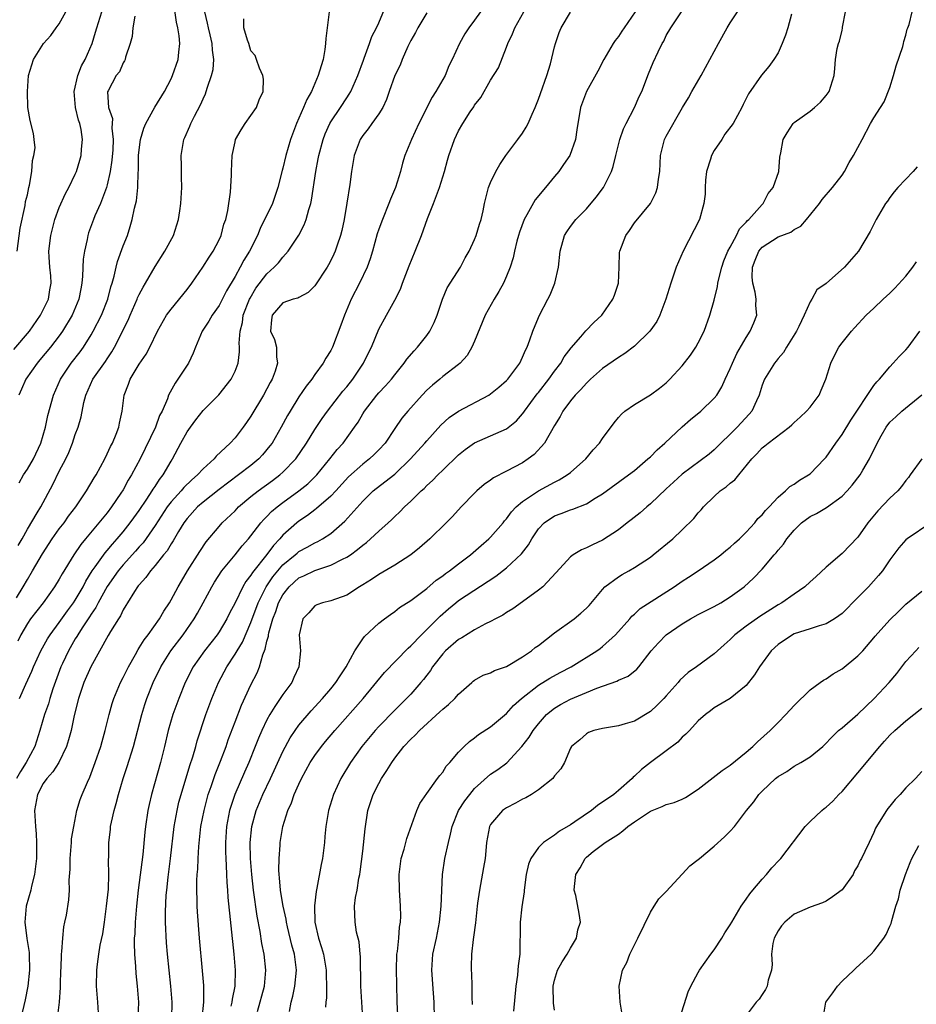
# Model space of a CAD drawing. Units: inches. Extents: x 2652000 to 2655000, y 1551019 to 1554000.
# Drawn here: x 2653168 to 2653280, y 1551643 to 1551766 of the extents above; entities that cross this region are included whole.
import ezdxf

# ---------------------------------------------------------------- set-up
doc = ezdxf.new("R2010")
doc.units = ezdxf.units.IN
doc.header["$MEASUREMENT"] = 0
doc.layers.add('LD26521551_2ft', color=65, linetype='Continuous')

msp = doc.modelspace()

# ---------------------------------------------------------------- linework, layer by layer
at = {"layer": 'LD26521551_2ft'}
for points, elevation in [([(2653167.98, 1551708.02), (2653168.53, 1551709), (2653169, 1551709.74), (2653169.76, 1551711), (2653170.7, 1551713), (2653171.28, 1551715), (2653171.57, 1551716.43), (2653172.29, 1551719), (2653173.17, 1551721), (2653174.49, 1551723), (2653175.6, 1551724.4), (2653176.04, 1551725), (2653177, 1551726.54), (2653177.26, 1551727), (2653178.27, 1551729), (2653179.08, 1551731), (2653179.46, 1551732.54), (2653179.62, 1551733), (2653179.89, 1551733.89), (2653180.11, 1551735), (2653180.29, 1551735.71), (2653181, 1551737.67), (2653181.52, 1551739), (2653181.89, 1551740.11), (2653182.13, 1551741), (2653182.42, 1551742.42), (2653182.66, 1551743.34), (2653182.84, 1551745), (2653182.89, 1551746.89), (2653182.91, 1551747.09), (2653182.93, 1551749), (2653183, 1551749.7), (2653183.18, 1551751), (2653183.59, 1551752.41), (2653183.83, 1551753), (2653184.97, 1551755.03), (2653186.18, 1551757), (2653187, 1551758.61), (2653187.19, 1551759), (2653187.88, 1551761), (2653187.95, 1551761.95), (2653188.08, 1551763), (2653188.01, 1551763.99), (2653187.84, 1551765), (2653187.68, 1551765.68), (2653187.22, 1551769)], 8492), ([(2653167.31, 1551724.69), (2653169.25, 1551727), (2653170.65, 1551729), (2653171, 1551729.69), (2653171.63, 1551731), (2653171.82, 1551732.18), (2653171.97, 1551733), (2653171.93, 1551733.93), (2653171.82, 1551735), (2653171.72, 1551736.28), (2653171.69, 1551737), (2653171.93, 1551739), (2653172.46, 1551741), (2653173, 1551742.48), (2653173.77, 1551744.23), (2653174.21, 1551745), (2653175, 1551746.68), (2653175.14, 1551747), (2653175.58, 1551748.42), (2653175.74, 1551749), (2653175.78, 1551749.78), (2653175.92, 1551751), (2653175.73, 1551752.27), (2653175.56, 1551753), (2653175.41, 1551753.41), (2653175.04, 1551755), (2653174.87, 1551757), (2653175.32, 1551759), (2653175.78, 1551760.22), (2653176.23, 1551761), (2653177.13, 1551763), (2653177.55, 1551764.45), (2653177.69, 1551765), (2653178.33, 1551767)], 8488), ([(2653219, 1551766.86), (2653217.88, 1551765), (2653217.6, 1551764.4), (2653217, 1551763.38), (2653216.64, 1551762.64), (2653215.94, 1551761), (2653215.68, 1551760.32), (2653215, 1551759), (2653214.3, 1551757), (2653213.98, 1551756.02), (2653213.5, 1551755), (2653213, 1551754.21), (2653212.13, 1551753), (2653211.67, 1551752.33), (2653211, 1551751.52), (2653210.65, 1551751), (2653209.93, 1551749), (2653209.58, 1551747), (2653209.36, 1551745.36), (2653209.02, 1551743.02), (2653208.68, 1551741), (2653208.38, 1551739.62), (2653208.22, 1551739), (2653207.78, 1551737.78), (2653207.53, 1551737), (2653207.37, 1551736.63), (2653207, 1551735.85), (2653206.71, 1551735.29), (2653206.52, 1551735), (2653205, 1551732.67), (2653204.17, 1551731.83), (2653203, 1551731.23), (2653202.86, 1551731.14), (2653202.28, 1551731), (2653201, 1551730.55), (2653199.64, 1551729), (2653199.56, 1551728.44), (2653199.46, 1551727), (2653199.95, 1551725.95), (2653200.18, 1551725), (2653200.21, 1551723.79), (2653200.32, 1551723), (2653200.01, 1551722.01), (2653199.64, 1551721), (2653199.41, 1551720.59), (2653198.56, 1551719), (2653197, 1551716.38), (2653196.44, 1551715.56), (2653196.03, 1551715), (2653195, 1551713.66), (2653194.4, 1551713), (2653192.64, 1551711.36), (2653192.37, 1551711), (2653191, 1551709.78), (2653190.31, 1551709), (2653189.6, 1551708.4), (2653188.58, 1551707.42), (2653188.25, 1551707), (2653187, 1551705.63), (2653186.52, 1551705), (2653185, 1551702.66), (2653183.49, 1551700.51), (2653183, 1551700), (2653182.54, 1551699.46), (2653181, 1551697.76), (2653180.37, 1551697), (2653179, 1551695.04), (2653177.88, 1551693), (2653177.59, 1551692.41), (2653177, 1551691.59), (2653176.77, 1551691.23), (2653175.86, 1551689.86), (2653175.31, 1551689), (2653175.21, 1551688.79), (2653175, 1551688.49), (2653174.14, 1551687), (2653173.39, 1551685.39), (2653173.21, 1551685), (2653172.21, 1551682.21), (2653171.82, 1551681), (2653171.64, 1551680.36), (2653171.15, 1551679), (2653170.57, 1551677), (2653169.94, 1551675), (2653168.85, 1551673), (2653168.13, 1551671.87), (2653167.65, 1551671)], 8502), ([(2653167.71, 1551737), (2653168.08, 1551739.92), (2653168.74, 1551742.74), (2653168.78, 1551743.22), (2653169, 1551744.08), (2653169.2, 1551745), (2653169.28, 1551745.28), (2653169.56, 1551747), (2653169.63, 1551748.37), (2653169.83, 1551749), (2653169.96, 1551749.96), (2653169.84, 1551751), (2653169.77, 1551751.77), (2653169.36, 1551753.36), (2653169.08, 1551755), (2653169, 1551757), (2653169.15, 1551759), (2653169.78, 1551761), (2653171.03, 1551763), (2653171.96, 1551764.04), (2653172.6, 1551765), (2653173, 1551765.49), (2653173.83, 1551767)], 8486), ([(2653206.79, 1551767), (2653206.52, 1551765), (2653206.37, 1551763.63), (2653206.35, 1551763), (2653206.25, 1551762.25), (2653206.03, 1551761), (2653205.78, 1551760.22), (2653205.43, 1551759), (2653204.56, 1551757), (2653204, 1551756), (2653203.59, 1551755), (2653202.7, 1551753), (2653201.95, 1551751), (2653201.38, 1551749), (2653201, 1551747.41), (2653200.9, 1551747.1), (2653200.38, 1551745), (2653199.7, 1551743), (2653198.15, 1551739.85), (2653197.8, 1551739), (2653196.81, 1551737), (2653196.11, 1551735.89), (2653195.65, 1551735), (2653195, 1551733.83), (2653193.95, 1551732.05), (2653193, 1551730.23), (2653192.13, 1551729), (2653191.73, 1551728.27), (2653190.9, 1551727), (2653190.06, 1551725), (2653189.77, 1551724.23), (2653189.18, 1551723), (2653187.86, 1551721), (2653187.49, 1551720.51), (2653186.69, 1551719), (2653186.54, 1551718.54), (2653185.87, 1551717), (2653185.56, 1551716.44), (2653185.03, 1551715), (2653183.11, 1551711), (2653182.05, 1551709), (2653181.64, 1551708.36), (2653181, 1551707.16), (2653180.71, 1551706.71), (2653179.55, 1551705), (2653179, 1551704.28), (2653177.97, 1551703), (2653176.29, 1551701), (2653175.69, 1551700.31), (2653174.8, 1551699), (2653173.37, 1551696.63), (2653173, 1551695.96), (2653172.41, 1551695), (2653170.97, 1551693), (2653169.41, 1551691), (2653169, 1551690.42), (2653168.17, 1551689), (2653167.8, 1551688.2)], 8498), ([(2653167.83, 1551700.17), (2653168.33, 1551701), (2653169, 1551702.2), (2653170.24, 1551704.24), (2653170.67, 1551705), (2653172.18, 1551707.82), (2653173, 1551709.47), (2653173.81, 1551711), (2653174.19, 1551711.81), (2653174.67, 1551713), (2653175, 1551714.05), (2653175.35, 1551715), (2653175.72, 1551716.28), (2653176.06, 1551718.06), (2653176.31, 1551719), (2653177.19, 1551721), (2653178.79, 1551723.21), (2653179, 1551723.56), (2653179.59, 1551724.41), (2653179.92, 1551725), (2653181.62, 1551728.38), (2653181.87, 1551729), (2653182.74, 1551731), (2653182.81, 1551731.19), (2653183, 1551731.61), (2653183.48, 1551732.52), (2653183.78, 1551733), (2653185, 1551735.1), (2653186.23, 1551737), (2653187.3, 1551739), (2653187.94, 1551741), (2653188.09, 1551742.09), (2653188.23, 1551743), (2653188.33, 1551745), (2653188.32, 1551746.32), (2653188.28, 1551747.72), (2653188.27, 1551749), (2653188.59, 1551751), (2653188.73, 1551751.27), (2653189.34, 1551752.66), (2653189.47, 1551753), (2653189.92, 1551753.92), (2653190.68, 1551755.32), (2653191, 1551756.08), (2653191.3, 1551756.7), (2653191.4, 1551757), (2653191.54, 1551757.54), (2653192.07, 1551759), (2653192.25, 1551759.75), (2653192.33, 1551761), (2653192.17, 1551762.17), (2653192.14, 1551763), (2653191.89, 1551764.11), (2653191.67, 1551765), (2653191.56, 1551765.56), (2653191.24, 1551767)], 8494), ([(2653168.02, 1551681), (2653168.8, 1551682.8), (2653169.55, 1551684.45), (2653169.77, 1551685), (2653170.69, 1551687), (2653171.51, 1551688.49), (2653171.85, 1551689), (2653173, 1551690.52), (2653174.01, 1551691.99), (2653174.78, 1551693), (2653175, 1551693.32), (2653175.97, 1551695), (2653176.31, 1551695.69), (2653177.13, 1551697), (2653177.49, 1551697.49), (2653178.74, 1551699.26), (2653179, 1551699.54), (2653179.66, 1551700.34), (2653180.26, 1551701), (2653181, 1551701.88), (2653181.89, 1551703), (2653182.35, 1551703.65), (2653183, 1551704.54), (2653183.95, 1551705.95), (2653184.63, 1551707), (2653184.76, 1551707.24), (2653185, 1551707.57), (2653185.56, 1551708.44), (2653186.02, 1551709), (2653187, 1551710.73), (2653187.18, 1551711), (2653188.21, 1551713), (2653189, 1551714.42), (2653189.41, 1551715), (2653190.11, 1551715.89), (2653191, 1551717.07), (2653192.97, 1551719.03), (2653194.53, 1551721), (2653195, 1551721.99), (2653195.38, 1551723), (2653195.58, 1551724.42), (2653195.56, 1551725), (2653195.5, 1551725.5), (2653195.63, 1551727), (2653195.93, 1551728.07), (2653196.04, 1551729), (2653196.83, 1551731), (2653196.88, 1551731.12), (2653197.62, 1551732.38), (2653199, 1551734.18), (2653199.92, 1551735), (2653200.43, 1551735.57), (2653201, 1551736.28), (2653201.67, 1551737), (2653202.97, 1551739.02), (2653203.67, 1551740.33), (2653203.92, 1551741), (2653204.24, 1551742.24), (2653204.5, 1551743), (2653204.59, 1551743.41), (2653205.1, 1551747), (2653205.41, 1551748.59), (2653205.48, 1551749), (2653206.03, 1551751), (2653206.3, 1551751.7), (2653206.87, 1551753), (2653207, 1551753.22), (2653208.21, 1551755), (2653209, 1551756.23), (2653209.31, 1551756.69), (2653209.49, 1551757), (2653210.36, 1551759), (2653211.07, 1551760.93), (2653211.18, 1551761.18), (2653211.85, 1551763), (2653212.12, 1551763.88), (2653212.72, 1551765), (2653213, 1551765.62), (2653214.02, 1551768.02)], 8500), ([(2653225.73, 1551767), (2653225, 1551765.92), (2653224.28, 1551765), (2653223.76, 1551764.24), (2653223.1, 1551763), (2653222.19, 1551761), (2653221.79, 1551760.21), (2653221.33, 1551759), (2653220.14, 1551757), (2653219.68, 1551756.32), (2653218.03, 1551753), (2653217.1, 1551751), (2653216.26, 1551749), (2653215.96, 1551748.04), (2653215.7, 1551747), (2653215.08, 1551745), (2653214.46, 1551743.54), (2653214.27, 1551743), (2653213.46, 1551741), (2653213, 1551739.77), (2653212.81, 1551739.19), (2653212.2, 1551737), (2653211.92, 1551736.08), (2653211.53, 1551735), (2653210.6, 1551733), (2653209.56, 1551731), (2653208.69, 1551729), (2653208.25, 1551727.75), (2653207.22, 1551725), (2653207, 1551724.58), (2653206.38, 1551723.62), (2653206.05, 1551723), (2653205, 1551721.58), (2653204.61, 1551721), (2653203.9, 1551720.1), (2653203, 1551718.78), (2653201.89, 1551717), (2653201.56, 1551716.44), (2653200.78, 1551715), (2653199.64, 1551713), (2653199.37, 1551712.63), (2653198.46, 1551711.54), (2653197.97, 1551711), (2653197, 1551710.2), (2653195.45, 1551709), (2653193, 1551707.18), (2653191, 1551705.61), (2653190.31, 1551705), (2653189, 1551703.57), (2653188.59, 1551703), (2653187.94, 1551701.94), (2653187.25, 1551700.75), (2653187, 1551700.38), (2653186.49, 1551699.51), (2653186.06, 1551699), (2653185, 1551697.67), (2653184.4, 1551697), (2653183.84, 1551696.16), (2653183, 1551695.26), (2653182.89, 1551695.11), (2653182.8, 1551695), (2653182.4, 1551694.4), (2653181.54, 1551693), (2653181.35, 1551692.65), (2653181, 1551692.12), (2653180.65, 1551691.35), (2653180.4, 1551691), (2653179.39, 1551689.39), (2653179.1, 1551688.9), (2653176.93, 1551685), (2653176.07, 1551683), (2653175.41, 1551681), (2653174.87, 1551678.87), (2653174.47, 1551677), (2653174.16, 1551675.84), (2653173.89, 1551675), (2653172.93, 1551673), (2653172.18, 1551671.82), (2653171.44, 1551671), (2653171, 1551670.37), (2653170.25, 1551669), (2653169.89, 1551667), (2653170.01, 1551665), (2653170.09, 1551664.09), (2653170.15, 1551663), (2653170.13, 1551661), (2653170.02, 1551659.98), (2653169.9, 1551659), (2653169.52, 1551657.52), (2653169.42, 1551657), (2653168.86, 1551655), (2653168.7, 1551653), (2653168.95, 1551650.95), (2653169.21, 1551649.21), (2653169.23, 1551649), (2653169.28, 1551647), (2653169.07, 1551645), (2653168.72, 1551643.28), (2653168.2, 1551641)], 8504), ([(2653172.77, 1551641), (2653173.04, 1551643), (2653173.15, 1551644.85), (2653173.15, 1551645.15), (2653173.19, 1551647), (2653173.22, 1551647.22), (2653173.27, 1551649), (2653173.33, 1551649.33), (2653173.43, 1551651), (2653173.57, 1551652.43), (2653173.71, 1551653), (2653173.89, 1551653.89), (2653174.19, 1551655.81), (2653174.28, 1551657), (2653174.25, 1551658.25), (2653174.37, 1551659.63), (2653174.37, 1551661), (2653174.52, 1551663), (2653174.54, 1551663.46), (2653174.8, 1551665), (2653175.21, 1551667), (2653175.63, 1551668.37), (2653175.87, 1551669), (2653176.53, 1551670.53), (2653176.84, 1551671.16), (2653177.51, 1551673), (2653178.18, 1551675), (2653178.35, 1551675.65), (2653178.74, 1551677), (2653179.23, 1551679), (2653179.63, 1551680.37), (2653179.84, 1551681), (2653180.68, 1551683), (2653181, 1551683.63), (2653181.65, 1551685), (2653182.53, 1551686.53), (2653182.86, 1551687.14), (2653183, 1551687.34), (2653183.63, 1551688.37), (2653184.13, 1551689), (2653185.56, 1551691), (2653186.07, 1551691.93), (2653186.8, 1551693), (2653187, 1551693.35), (2653187.87, 1551695), (2653188.29, 1551695.71), (2653189.07, 1551697), (2653190.58, 1551699.42), (2653191.38, 1551700.62), (2653193, 1551702.54), (2653193.41, 1551703), (2653195, 1551704.53), (2653195.45, 1551705), (2653197, 1551706.29), (2653197.89, 1551707), (2653199.69, 1551708.31), (2653200.6, 1551709), (2653201, 1551709.37), (2653202.6, 1551711), (2653203.97, 1551713), (2653205, 1551714.7), (2653205.92, 1551716.08), (2653206.59, 1551717), (2653208.52, 1551719.48), (2653209, 1551720.04), (2653209.75, 1551721), (2653211.09, 1551723), (2653211.7, 1551724.3), (2653212.07, 1551725), (2653213, 1551727.26), (2653213.95, 1551729), (2653215, 1551730.89), (2653215.72, 1551732.28), (2653215.95, 1551733), (2653216.8, 1551735.19), (2653217.57, 1551737), (2653218.33, 1551739), (2653219.1, 1551741.1), (2653219.85, 1551743), (2653220.6, 1551745), (2653221.23, 1551747), (2653221.6, 1551748.4), (2653221.79, 1551749), (2653222.49, 1551751), (2653223, 1551752.09), (2653223.53, 1551753), (2653224.46, 1551754.46), (2653224.9, 1551755.1), (2653225, 1551755.29), (2653225.76, 1551756.24), (2653227, 1551758.42), (2653228.01, 1551759.99), (2653229, 1551762.56), (2653229.14, 1551763), (2653229.76, 1551764.24), (2653230.03, 1551765), (2653231.15, 1551767)], 8506), ([(2653177.93, 1551641), (2653177.83, 1551643), (2653177.65, 1551645), (2653177.69, 1551647), (2653177.77, 1551647.77), (2653177.97, 1551649), (2653178.13, 1551650.13), (2653178.43, 1551651.57), (2653178.64, 1551653), (2653178.92, 1551655), (2653179.14, 1551657.14), (2653179.22, 1551659), (2653179.18, 1551660.82), (2653179.2, 1551661.2), (2653179.19, 1551663), (2653179.39, 1551664.61), (2653179.43, 1551665), (2653179.53, 1551665.53), (2653179.89, 1551667), (2653180.14, 1551667.86), (2653180.42, 1551669), (2653180.99, 1551671), (2653181.49, 1551672.51), (2653182.27, 1551675), (2653183.33, 1551679), (2653183.72, 1551680.28), (2653183.96, 1551681), (2653184.74, 1551683), (2653185.71, 1551685), (2653186.98, 1551687), (2653188.49, 1551689), (2653189.89, 1551691), (2653190.3, 1551691.7), (2653191.01, 1551692.99), (2653192.08, 1551695), (2653192.42, 1551695.58), (2653193.35, 1551697), (2653195.02, 1551699), (2653195.89, 1551700.11), (2653196.68, 1551701), (2653197, 1551701.4), (2653198.22, 1551703), (2653198.59, 1551703.41), (2653199, 1551703.81), (2653199.58, 1551704.42), (2653200.29, 1551705), (2653201, 1551705.54), (2653203, 1551707), (2653204.1, 1551707.9), (2653205.12, 1551708.88), (2653205.23, 1551709), (2653206.87, 1551711), (2653207.8, 1551712.2), (2653208.54, 1551713), (2653209.98, 1551715), (2653210.4, 1551715.6), (2653211, 1551716.67), (2653211.2, 1551717), (2653212.77, 1551719), (2653213, 1551719.27), (2653213.86, 1551720.14), (2653214.61, 1551721), (2653215, 1551721.52), (2653216.18, 1551723), (2653216.51, 1551723.49), (2653217.44, 1551724.56), (2653217.85, 1551725), (2653219, 1551726.47), (2653219.39, 1551727), (2653219.92, 1551728.08), (2653220.29, 1551729), (2653220.98, 1551731.02), (2653221.58, 1551732.42), (2653223.23, 1551735), (2653223.83, 1551736.17), (2653224.3, 1551737), (2653225, 1551738.48), (2653225.2, 1551739), (2653225.59, 1551740.41), (2653225.81, 1551741), (2653226.07, 1551742.07), (2653226.23, 1551743), (2653226.74, 1551745), (2653227, 1551745.6), (2653227.64, 1551747), (2653228.15, 1551747.85), (2653228.92, 1551749), (2653230.41, 1551751), (2653231, 1551751.81), (2653231.47, 1551752.53), (2653231.69, 1551753), (2653232.19, 1551754.19), (2653232.56, 1551755), (2653233, 1551756.06), (2653233.25, 1551756.75), (2653234.04, 1551759), (2653234.49, 1551760.49), (2653235, 1551762.6), (2653235.12, 1551763), (2653235.59, 1551764.41), (2653235.82, 1551765), (2653237, 1551766.93)], 8508), ([(2653245.09, 1551767), (2653243.71, 1551765), (2653243.44, 1551764.56), (2653243, 1551763.91), (2653242.6, 1551763.4), (2653242.33, 1551763), (2653241.16, 1551761), (2653240.43, 1551759.57), (2653239.01, 1551757), (2653238.25, 1551755), (2653237.78, 1551752.22), (2653237.61, 1551751), (2653236.94, 1551749), (2653236.13, 1551747.87), (2653235.56, 1551747), (2653235, 1551746.37), (2653233.88, 1551745), (2653232.57, 1551743.43), (2653231.55, 1551741.55), (2653231.22, 1551741), (2653230.62, 1551739.38), (2653230.5, 1551739), (2653230.29, 1551738.29), (2653229.98, 1551737), (2653229.81, 1551736.19), (2653229.43, 1551735), (2653229, 1551733.91), (2653228.61, 1551733), (2653228.05, 1551731.95), (2653227.46, 1551731), (2653226.33, 1551729), (2653225, 1551725.76), (2653224.67, 1551725), (2653224.05, 1551723.95), (2653223.19, 1551723), (2653223, 1551722.84), (2653221, 1551721.31), (2653220.65, 1551721), (2653219.74, 1551720.26), (2653219, 1551719.61), (2653218.43, 1551719), (2653216.63, 1551717), (2653215.9, 1551716.1), (2653215, 1551714.8), (2653213.79, 1551713), (2653213, 1551712.14), (2653212.44, 1551711.56), (2653211.84, 1551711), (2653211, 1551710.36), (2653209.22, 1551708.78), (2653207.63, 1551707), (2653207, 1551706.34), (2653205.21, 1551704.79), (2653205, 1551704.65), (2653204.07, 1551703.93), (2653203, 1551703.21), (2653202.74, 1551703), (2653201, 1551701.45), (2653200.6, 1551701), (2653199.81, 1551700.19), (2653199, 1551699.06), (2653197.2, 1551696.8), (2653197, 1551696.44), (2653196.35, 1551695.65), (2653195.97, 1551695), (2653195, 1551693.01), (2653194.32, 1551691.68), (2653193.98, 1551691), (2653193, 1551689.36), (2653192.76, 1551689), (2653191.19, 1551687), (2653189.78, 1551685), (2653188.76, 1551683), (2653187.95, 1551681), (2653187.21, 1551679), (2653186.64, 1551677), (2653186.19, 1551675), (2653185.69, 1551673), (2653184.54, 1551669), (2653184.25, 1551667.75), (2653184.1, 1551667), (2653183.8, 1551665), (2653183.71, 1551664.29), (2653183.47, 1551661.47), (2653182.88, 1551657), (2653182.65, 1551655), (2653182.48, 1551653), (2653182.44, 1551651.56), (2653182.39, 1551651), (2653182.37, 1551650.37), (2653182.42, 1551649), (2653182.54, 1551647.46), (2653182.57, 1551646.57), (2653182.75, 1551645), (2653182.9, 1551643), (2653182.82, 1551641)], 8510), ([(2653187.11, 1551641), (2653187.12, 1551643), (2653186.96, 1551645), (2653186.55, 1551649), (2653186.44, 1551650.44), (2653186.31, 1551653), (2653186.3, 1551654.3), (2653186.39, 1551656.39), (2653186.45, 1551657), (2653186.63, 1551658.63), (2653186.94, 1551661), (2653187.39, 1551665), (2653187.74, 1551667), (2653187.98, 1551668.02), (2653188.25, 1551669), (2653189.36, 1551672.64), (2653189.72, 1551673.72), (2653190.09, 1551675), (2653190.27, 1551675.73), (2653191.33, 1551679), (2653192.08, 1551681), (2653192.92, 1551683), (2653193.97, 1551685), (2653195, 1551686.55), (2653195.25, 1551687), (2653195.92, 1551688.08), (2653197, 1551690.52), (2653197.9, 1551693), (2653198.9, 1551695), (2653199.74, 1551696.26), (2653200.35, 1551697), (2653201, 1551697.76), (2653202.52, 1551699), (2653202.77, 1551699.23), (2653203, 1551699.41), (2653204.05, 1551699.95), (2653205, 1551700.5), (2653205.35, 1551700.65), (2653205.97, 1551701), (2653207, 1551701.69), (2653208.77, 1551703.23), (2653211, 1551705.72), (2653212.31, 1551707), (2653212.69, 1551707.31), (2653215, 1551709.11), (2653216.96, 1551711), (2653218.78, 1551713), (2653219, 1551713.27), (2653220.77, 1551715.23), (2653221.81, 1551716.19), (2653223, 1551717), (2653226.8, 1551719), (2653227, 1551719.14), (2653228.02, 1551719.98), (2653229, 1551720.83), (2653229.17, 1551721), (2653230.65, 1551723), (2653231, 1551723.73), (2653231.36, 1551724.64), (2653231.56, 1551725), (2653231.9, 1551725.9), (2653232.28, 1551727), (2653233, 1551728.7), (2653233.13, 1551729), (2653234.18, 1551731), (2653234.44, 1551731.56), (2653235.04, 1551733), (2653235.51, 1551735), (2653235.7, 1551737), (2653236.26, 1551739), (2653236.55, 1551739.45), (2653237, 1551740.1), (2653237.69, 1551741), (2653239, 1551742.32), (2653240.23, 1551743.77), (2653241.15, 1551745), (2653241.26, 1551745.26), (2653242.13, 1551747), (2653242.36, 1551747.64), (2653242.66, 1551749), (2653243.19, 1551751), (2653243.66, 1551752.34), (2653243.97, 1551753), (2653245.01, 1551755), (2653245.62, 1551756.38), (2653245.93, 1551757), (2653246.76, 1551759.24), (2653247.34, 1551760.66), (2653247.96, 1551761.96), (2653248.48, 1551763), (2653248.67, 1551763.33), (2653249, 1551764.01), (2653249.56, 1551765), (2653250.92, 1551767)], 8512), ([(2653190.88, 1551641), (2653191.1, 1551643), (2653191.08, 1551645.08), (2653190.93, 1551646.93), (2653190.56, 1551651), (2653190.29, 1551654.29), (2653190.26, 1551655), (2653190.26, 1551655.74), (2653190.21, 1551657), (2653190.22, 1551658.22), (2653190.27, 1551659), (2653190.34, 1551659.66), (2653190.4, 1551661), (2653190.48, 1551662.48), (2653190.74, 1551665), (2653191.12, 1551667), (2653191.5, 1551668.5), (2653191.65, 1551669), (2653192, 1551670), (2653192.5, 1551671.5), (2653193.18, 1551673.18), (2653193.88, 1551675), (2653194.16, 1551675.84), (2653195, 1551678.08), (2653195.82, 1551680.18), (2653197, 1551682.71), (2653197.77, 1551684.23), (2653198.05, 1551685), (2653198.47, 1551686.47), (2653198.79, 1551687.21), (2653199, 1551688.18), (2653199.19, 1551688.81), (2653199.2, 1551689), (2653199.25, 1551689.25), (2653199.75, 1551691), (2653200.1, 1551691.9), (2653200.45, 1551693), (2653201, 1551694.01), (2653201.79, 1551695), (2653203, 1551696.11), (2653203.62, 1551696.38), (2653205, 1551697.06), (2653207, 1551697.69), (2653208.44, 1551698.44), (2653209, 1551698.69), (2653209.46, 1551699), (2653210.35, 1551699.65), (2653211, 1551700.23), (2653211.45, 1551700.55), (2653211.97, 1551701), (2653213, 1551701.98), (2653214.17, 1551703), (2653214.6, 1551703.4), (2653215, 1551703.82), (2653215.62, 1551704.38), (2653216.21, 1551705), (2653217, 1551705.72), (2653218.3, 1551707), (2653218.68, 1551707.32), (2653219, 1551707.67), (2653219.71, 1551708.29), (2653220.38, 1551709), (2653221, 1551709.61), (2653223, 1551711.52), (2653223.83, 1551712.17), (2653225, 1551713.03), (2653229, 1551714.77), (2653230.23, 1551715.77), (2653231, 1551716.65), (2653231.15, 1551716.85), (2653231.23, 1551717), (2653232.84, 1551719.16), (2653233, 1551719.34), (2653234.3, 1551721), (2653235, 1551721.98), (2653235.79, 1551723), (2653236.22, 1551723.78), (2653237.08, 1551724.92), (2653238.31, 1551726.31), (2653238.94, 1551727.06), (2653239.93, 1551728.07), (2653240.94, 1551729), (2653242.31, 1551731), (2653242.5, 1551731.5), (2653243, 1551733), (2653243.1, 1551735), (2653243.16, 1551736.84), (2653243.18, 1551737), (2653243.92, 1551739), (2653244.38, 1551739.62), (2653245, 1551740.58), (2653247, 1551742.99), (2653247.67, 1551744.33), (2653247.89, 1551745), (2653248.02, 1551746.02), (2653248.19, 1551747), (2653248.29, 1551749), (2653248.79, 1551751), (2653249, 1551751.41), (2653251.04, 1551755), (2653251.78, 1551756.22), (2653252.2, 1551757), (2653253.36, 1551759), (2653255, 1551762), (2653255.53, 1551763), (2653256.61, 1551765), (2653257, 1551765.62), (2653257.93, 1551767)], 8514), ([(2653197.81, 1551641.81), (2653198.69, 1551645), (2653198.87, 1551647), (2653198.65, 1551649), (2653198.36, 1551650.36), (2653198.14, 1551651.86), (2653197.77, 1551653.77), (2653197.33, 1551657), (2653197.11, 1551659), (2653196.95, 1551661), (2653196.91, 1551663), (2653197.09, 1551665), (2653197.64, 1551667), (2653198.5, 1551669), (2653199.46, 1551671), (2653201, 1551674.36), (2653201.91, 1551676.09), (2653202.52, 1551677), (2653203, 1551677.66), (2653204.54, 1551679.46), (2653205.95, 1551681), (2653207, 1551682.23), (2653207.63, 1551683), (2653208.15, 1551683.85), (2653208.93, 1551685), (2653210.01, 1551687), (2653211, 1551688.5), (2653211.21, 1551688.79), (2653213, 1551690.46), (2653213.7, 1551691), (2653214.45, 1551691.55), (2653215, 1551691.91), (2653215.6, 1551692.4), (2653217, 1551693.28), (2653219, 1551694.8), (2653220.18, 1551695.82), (2653221, 1551696.38), (2653221.35, 1551696.65), (2653221.86, 1551697), (2653223, 1551697.89), (2653224.47, 1551699), (2653225.82, 1551700.18), (2653226.79, 1551701), (2653227, 1551701.21), (2653228.58, 1551703), (2653228.76, 1551703.24), (2653229, 1551703.5), (2653229.62, 1551704.38), (2653230.22, 1551705), (2653231, 1551705.66), (2653233, 1551707), (2653235, 1551708.11), (2653235.6, 1551708.4), (2653236.58, 1551709), (2653237, 1551709.33), (2653238.93, 1551711), (2653239.86, 1551712.14), (2653240.65, 1551713), (2653241, 1551713.55), (2653242.48, 1551715.52), (2653243, 1551716.21), (2653243.37, 1551716.63), (2653243.8, 1551717), (2653245, 1551717.84), (2653247, 1551719.02), (2653248.15, 1551719.85), (2653249, 1551720.55), (2653249.45, 1551721), (2653251, 1551722.68), (2653252.02, 1551723.98), (2653252.69, 1551725), (2653253, 1551725.56), (2653253.73, 1551727), (2653254.47, 1551729), (2653255, 1551730.9), (2653255.41, 1551732.59), (2653255.46, 1551733), (2653255.57, 1551733.57), (2653255.94, 1551735), (2653256.21, 1551735.79), (2653256.7, 1551737), (2653257, 1551737.52), (2653257.78, 1551739), (2653258.18, 1551739.82), (2653259, 1551740.66), (2653259.15, 1551740.85), (2653259.34, 1551741), (2653261, 1551742.86), (2653261.14, 1551743), (2653261.77, 1551744.23), (2653262.38, 1551745), (2653263.09, 1551747), (2653263.21, 1551748.79), (2653263.32, 1551749.32), (2653263.64, 1551751), (2653264.15, 1551751.85), (2653264.89, 1551753), (2653265, 1551753.11), (2653267, 1551754.55), (2653267.55, 1551755), (2653268.31, 1551755.69), (2653269, 1551756.51), (2653269.37, 1551757), (2653270.01, 1551759), (2653270.11, 1551759.89), (2653270.18, 1551761), (2653270.41, 1551762.41), (2653270.57, 1551763), (2653270.69, 1551763.31), (2653271, 1551764.69), (2653271.07, 1551764.93), (2653271.08, 1551765.08), (2653271.44, 1551767)], 8518), ([(2653201.81, 1551641.81), (2653202.03, 1551643), (2653202.24, 1551643.76), (2653202.5, 1551645), (2653202.68, 1551647), (2653202.43, 1551649), (2653202.12, 1551650.12), (2653201.58, 1551652.42), (2653201.45, 1551653), (2653201.4, 1551653.4), (2653201.04, 1551655), (2653201, 1551655.24), (2653200.71, 1551657), (2653200.58, 1551658.58), (2653200.52, 1551659), (2653200.49, 1551659.51), (2653200.51, 1551661), (2653200.64, 1551662.64), (2653200.66, 1551663), (2653200.97, 1551665), (2653201.6, 1551667), (2653202.06, 1551667.94), (2653202.41, 1551669), (2653203, 1551670.31), (2653203.33, 1551671), (2653204.43, 1551673), (2653205, 1551673.88), (2653205.82, 1551675), (2653206.35, 1551675.65), (2653207.5, 1551677), (2653211.06, 1551681), (2653213.72, 1551684.28), (2653216.68, 1551687.32), (2653217, 1551687.59), (2653218.33, 1551689), (2653220.67, 1551691.33), (2653221.74, 1551692.26), (2653222.63, 1551693), (2653223, 1551693.28), (2653227.67, 1551696.33), (2653229, 1551697.37), (2653230.88, 1551699.12), (2653231.75, 1551700.25), (2653232.17, 1551701), (2653233, 1551702.25), (2653233.7, 1551703), (2653235, 1551703.89), (2653235.83, 1551704.17), (2653237, 1551704.62), (2653237.3, 1551704.7), (2653239, 1551705.39), (2653240.1, 1551706.1), (2653241, 1551706.64), (2653244.27, 1551709), (2653245, 1551709.56), (2653246.7, 1551711), (2653246.85, 1551711.15), (2653247, 1551711.27), (2653247.84, 1551712.16), (2653248.8, 1551713), (2653250.97, 1551715.03), (2653252.04, 1551715.96), (2653253.34, 1551717), (2653255, 1551718.61), (2653255.32, 1551719), (2653255.96, 1551720.04), (2653256.38, 1551721), (2653257, 1551722.32), (2653257.27, 1551723), (2653257.82, 1551724.19), (2653259, 1551726.22), (2653259.51, 1551727), (2653259.95, 1551728.05), (2653260.32, 1551729), (2653260.21, 1551730.21), (2653260.25, 1551731), (2653260.13, 1551731.87), (2653259.82, 1551733), (2653259.76, 1551733.76), (2653259.79, 1551735), (2653260.11, 1551735.89), (2653260.58, 1551737), (2653261, 1551737.52), (2653263, 1551738.8), (2653264.59, 1551739.41), (2653265, 1551739.73), (2653265.84, 1551740.16), (2653266.56, 1551741), (2653268.16, 1551743), (2653268.52, 1551743.48), (2653269.81, 1551745), (2653271, 1551746.55), (2653271.3, 1551747), (2653271.9, 1551748.1), (2653272.43, 1551749), (2653273.52, 1551751), (2653274.57, 1551753), (2653275, 1551753.73), (2653275.8, 1551755), (2653276.28, 1551755.72), (2653277, 1551757.49), (2653277.45, 1551759), (2653277.79, 1551760.21), (2653278.63, 1551762.63), (2653278.71, 1551763), (2653278.72, 1551763.28), (2653279, 1551764.05), (2653279.17, 1551764.83), (2653279.25, 1551765), (2653279.39, 1551765.39), (2653279.79, 1551767)], 8520), ([(2653167.63, 1551693.63), (2653168.46, 1551695), (2653169, 1551695.92), (2653169.66, 1551697), (2653170.89, 1551699.11), (2653172.12, 1551701), (2653173, 1551702.25), (2653173.59, 1551703), (2653174.17, 1551703.83), (2653175.05, 1551705), (2653176.4, 1551707), (2653177.37, 1551708.63), (2653177.6, 1551709), (2653178.68, 1551711), (2653179, 1551711.64), (2653179.43, 1551712.57), (2653179.65, 1551713), (2653180.1, 1551714.1), (2653180.44, 1551715), (2653180.53, 1551715.47), (2653180.86, 1551717), (2653181.11, 1551719), (2653181.65, 1551720.35), (2653181.87, 1551721), (2653183, 1551722.87), (2653183.88, 1551724.12), (2653184.34, 1551725), (2653185.3, 1551727), (2653186.44, 1551729), (2653187, 1551729.77), (2653189, 1551732.23), (2653189.59, 1551733), (2653190.99, 1551735), (2653191.75, 1551736.25), (2653192.25, 1551737), (2653193, 1551738.45), (2653193.26, 1551739), (2653193.62, 1551740.38), (2653193.86, 1551741), (2653194.11, 1551742.11), (2653194.42, 1551744.42), (2653194.54, 1551746.54), (2653194.55, 1551747), (2653194.66, 1551749), (2653195, 1551750.71), (2653195.08, 1551751), (2653195.79, 1551752.21), (2653196.29, 1551753), (2653197.7, 1551755), (2653198.04, 1551755.96), (2653198.51, 1551757), (2653198.57, 1551758.57), (2653198.49, 1551759), (2653198.05, 1551759.95), (2653197.71, 1551761), (2653197.51, 1551761.51), (2653197, 1551762.11), (2653196.74, 1551763), (2653196.55, 1551763.45), (2653196.1, 1551765), (2653196.12, 1551766.12)], 8496), ([(2653182.45, 1551766.45), (2653182.21, 1551765), (2653182.11, 1551763.89), (2653181.88, 1551763), (2653181.3, 1551761.3), (2653181.23, 1551761), (2653181.17, 1551760.83), (2653181, 1551760.59), (2653180.52, 1551759.48), (2653180.13, 1551759), (2653179.1, 1551757.1), (2653179.04, 1551756.96), (2653179.14, 1551755), (2653179.64, 1551753.64), (2653179.58, 1551752.42), (2653179.76, 1551751), (2653179.69, 1551749.69), (2653179.58, 1551748.42), (2653179.36, 1551747), (2653179, 1551745.33), (2653178.91, 1551745), (2653178.14, 1551743), (2653177.45, 1551741.45), (2653177.27, 1551741), (2653176.67, 1551739.33), (2653176.57, 1551739), (2653176.48, 1551738.48), (2653176.15, 1551737), (2653176, 1551736), (2653175.91, 1551733.91), (2653175.82, 1551733), (2653175.68, 1551732.32), (2653175.44, 1551731), (2653174.63, 1551729), (2653173.42, 1551727), (2653173, 1551726.42), (2653171.89, 1551725), (2653170.58, 1551723.42), (2653170.22, 1551723), (2653168.81, 1551721), (2653168.25, 1551719.75), (2653167.95, 1551719)], 8490), ([(2653264.68, 1551766.68), (2653264.22, 1551765), (2653263.94, 1551764.06), (2653263.51, 1551763), (2653263, 1551761.85), (2653262.48, 1551761), (2653261.84, 1551760.16), (2653260.93, 1551759.07), (2653259.28, 1551756.72), (2653258.62, 1551755.38), (2653258.46, 1551755), (2653257.38, 1551753), (2653256.34, 1551751.66), (2653255.94, 1551751), (2653255, 1551749.61), (2653254.66, 1551749), (2653254.54, 1551748.54), (2653254.04, 1551747), (2653253.9, 1551745.9), (2653253.85, 1551745), (2653253.85, 1551744.15), (2653253.71, 1551743), (2653253.16, 1551741), (2653251.11, 1551737), (2653250.25, 1551735), (2653249.87, 1551733.87), (2653249.56, 1551733), (2653248.95, 1551731), (2653248.19, 1551729), (2653247.8, 1551728.2), (2653246.95, 1551727), (2653245, 1551725.11), (2653243.81, 1551724.19), (2653243, 1551723.71), (2653241, 1551722.32), (2653239.52, 1551721), (2653239, 1551720.5), (2653238.31, 1551719.69), (2653237.59, 1551719), (2653237, 1551718.29), (2653236.05, 1551717), (2653235.69, 1551716.31), (2653235, 1551715.21), (2653233.75, 1551713), (2653232.44, 1551711.56), (2653231.69, 1551711), (2653231, 1551710.53), (2653229, 1551709.47), (2653227.37, 1551708.63), (2653227, 1551708.35), (2653226.2, 1551707.8), (2653225.28, 1551707), (2653225, 1551706.72), (2653223.33, 1551705), (2653222.21, 1551703.79), (2653221.43, 1551703), (2653219.38, 1551701), (2653218.11, 1551699.89), (2653217, 1551699), (2653215, 1551697.72), (2653213, 1551696.56), (2653212.08, 1551695.92), (2653211, 1551695.24), (2653210.59, 1551695), (2653209, 1551693.96), (2653207, 1551693.23), (2653205.95, 1551693), (2653205.25, 1551692.75), (2653205, 1551692.62), (2653204.25, 1551691.75), (2653203.5, 1551691), (2653203.03, 1551689), (2653203.19, 1551687), (2653203, 1551685), (2653202.36, 1551683.64), (2653202.1, 1551683), (2653201, 1551681.51), (2653200.67, 1551681), (2653199.97, 1551680.03), (2653199.36, 1551679), (2653199, 1551678.34), (2653198.36, 1551677), (2653197.94, 1551676.06), (2653197.53, 1551675), (2653196.72, 1551673), (2653196.19, 1551671.81), (2653194.97, 1551669), (2653194.33, 1551667), (2653193.95, 1551665), (2653193.82, 1551663), (2653193.8, 1551661.8), (2653193.83, 1551661), (2653193.9, 1551660.1), (2653193.92, 1551659), (2653193.97, 1551657.97), (2653194.06, 1551657), (2653194.12, 1551656.12), (2653194.87, 1551649), (2653195.03, 1551647), (2653194.97, 1551645), (2653194.63, 1551643.37), (2653194.6, 1551643), (2653194.49, 1551642.49)], 8516), ([(2653280.42, 1551747.58), (2653279.9, 1551747), (2653277.98, 1551745), (2653277.54, 1551744.46), (2653277, 1551743.75), (2653276.7, 1551743.3), (2653276.46, 1551743), (2653275.27, 1551741), (2653274.52, 1551739.48), (2653273.05, 1551737), (2653271.33, 1551735), (2653269, 1551732.96), (2653267.84, 1551732.16), (2653267.21, 1551731), (2653267, 1551730.67), (2653266.27, 1551729), (2653265.59, 1551727.59), (2653265.29, 1551727), (2653264.06, 1551725), (2653263.66, 1551724.34), (2653263, 1551723.59), (2653262.75, 1551723.25), (2653262.53, 1551723), (2653261.3, 1551721), (2653261, 1551720.23), (2653260.64, 1551719), (2653260.29, 1551718.29), (2653259.7, 1551717), (2653259.38, 1551716.62), (2653257.86, 1551715), (2653257, 1551714.11), (2653255.83, 1551713), (2653255, 1551712.13), (2653254.38, 1551711.62), (2653251, 1551709.08), (2653249.92, 1551708.08), (2653249, 1551707.28), (2653247, 1551705.38), (2653246.55, 1551705), (2653245.73, 1551704.27), (2653244.61, 1551703.39), (2653244.1, 1551703), (2653243, 1551702.13), (2653241, 1551700.82), (2653239.75, 1551700.25), (2653239, 1551699.87), (2653238.37, 1551699.63), (2653237.35, 1551699), (2653237, 1551698.75), (2653235.21, 1551696.79), (2653233.52, 1551695), (2653233, 1551694.56), (2653231, 1551693.1), (2653229.77, 1551692.23), (2653229, 1551691.78), (2653228.54, 1551691.46), (2653227.62, 1551691), (2653227, 1551690.66), (2653226.37, 1551690.37), (2653225, 1551689.62), (2653223.4, 1551688.6), (2653223, 1551688.4), (2653221.37, 1551687), (2653221, 1551686.61), (2653219.73, 1551685), (2653219.46, 1551684.54), (2653219, 1551683.95), (2653218.6, 1551683.4), (2653218.26, 1551683), (2653217, 1551681.57), (2653216.47, 1551681), (2653215, 1551679.55), (2653213, 1551677.5), (2653212.54, 1551677), (2653210.89, 1551675), (2653209.47, 1551673), (2653208.26, 1551671), (2653207.32, 1551669), (2653206.7, 1551667), (2653206.37, 1551665), (2653206.25, 1551663.75), (2653206.2, 1551663), (2653205.97, 1551661), (2653205.78, 1551660.22), (2653205.25, 1551657.25), (2653205.15, 1551656.85), (2653204.94, 1551655.06), (2653204.98, 1551653), (2653205.44, 1551651), (2653205.83, 1551649.83), (2653206.08, 1551649), (2653206.42, 1551647), (2653206.4, 1551646.4), (2653206.44, 1551645), (2653206.45, 1551643.55), (2653206.37, 1551643), (2653206.35, 1551642.35)], 8522), ([(2653211.02, 1551641), (2653210.75, 1551645), (2653210.7, 1551648.7), (2653210.66, 1551649), (2653210.55, 1551650.55), (2653210.22, 1551651.78), (2653210.04, 1551653), (2653209.99, 1551653.99), (2653209.98, 1551655), (2653210.09, 1551656.09), (2653210.29, 1551657), (2653210.51, 1551658.51), (2653210.63, 1551659), (2653210.69, 1551659.31), (2653211, 1551661.92), (2653211.29, 1551664.71), (2653211.65, 1551667), (2653212.3, 1551669), (2653213, 1551670.39), (2653213.34, 1551671), (2653214, 1551672), (2653214.62, 1551673), (2653215, 1551673.53), (2653216.15, 1551675), (2653217, 1551675.91), (2653217.57, 1551676.43), (2653218.09, 1551677), (2653220.66, 1551679.34), (2653221, 1551679.69), (2653221.73, 1551680.27), (2653222.54, 1551681), (2653223, 1551681.54), (2653224.65, 1551683), (2653224.83, 1551683.17), (2653225, 1551683.3), (2653226.06, 1551683.94), (2653227, 1551684.23), (2653227.48, 1551684.52), (2653229, 1551685.04), (2653231, 1551686.23), (2653232.12, 1551687), (2653232.6, 1551687.4), (2653233, 1551687.67), (2653235, 1551689.22), (2653237.45, 1551691), (2653238.3, 1551691.7), (2653239, 1551692.33), (2653239.33, 1551692.67), (2653241, 1551694.66), (2653241.32, 1551695), (2653243, 1551696.25), (2653243.47, 1551696.53), (2653244.31, 1551697), (2653245, 1551697.41), (2653247, 1551698.73), (2653247.37, 1551699), (2653249.8, 1551701), (2653251, 1551702.13), (2653252.44, 1551703.56), (2653253, 1551704.24), (2653253.37, 1551704.63), (2653253.64, 1551705), (2653255, 1551706.32), (2653255.75, 1551707), (2653256.48, 1551707.52), (2653257, 1551707.98), (2653257.6, 1551708.4), (2653258.07, 1551709), (2653259.72, 1551711), (2653260.35, 1551711.65), (2653261, 1551712.39), (2653261.35, 1551712.65), (2653261.76, 1551713), (2653264.39, 1551715), (2653264.72, 1551715.28), (2653265, 1551715.55), (2653265.76, 1551716.24), (2653266.57, 1551717), (2653267, 1551717.49), (2653268.13, 1551719), (2653268.4, 1551719.6), (2653268.99, 1551721), (2653269.59, 1551723), (2653270.05, 1551723.95), (2653270.61, 1551725), (2653271, 1551725.56), (2653272.19, 1551727), (2653272.57, 1551727.43), (2653274.04, 1551729), (2653275, 1551729.89), (2653276.14, 1551731), (2653277, 1551731.76), (2653277.63, 1551732.37), (2653279, 1551733.89), (2653279.86, 1551735), (2653280.31, 1551735.69)], 8524), ([(2653215.4, 1551641.4), (2653215.32, 1551643), (2653215.25, 1551645.25), (2653215.21, 1551647), (2653215.28, 1551649), (2653215.34, 1551649.34), (2653215.52, 1551651), (2653215.61, 1551652.39), (2653215.72, 1551653), (2653215.76, 1551653.76), (2653215.73, 1551655), (2653215.62, 1551656.38), (2653215.59, 1551657), (2653215.54, 1551659), (2653215.81, 1551661), (2653216.16, 1551662.16), (2653216.52, 1551663.48), (2653217.76, 1551667), (2653218.13, 1551667.87), (2653219, 1551669.11), (2653220.36, 1551671), (2653220.63, 1551671.37), (2653221, 1551671.81), (2653221.44, 1551672.56), (2653221.88, 1551673), (2653223, 1551674.28), (2653223.7, 1551675), (2653224.37, 1551675.63), (2653225, 1551676.08), (2653225.49, 1551676.51), (2653227, 1551677.46), (2653229, 1551679.13), (2653229.88, 1551680.12), (2653230.88, 1551681), (2653233, 1551682.67), (2653234.43, 1551683.57), (2653235.72, 1551684.28), (2653237.1, 1551685), (2653240.3, 1551687), (2653240.71, 1551687.29), (2653241, 1551687.53), (2653242.62, 1551689), (2653244.44, 1551691), (2653244.69, 1551691.31), (2653245, 1551691.58), (2653245.72, 1551692.28), (2653249.99, 1551695), (2653251, 1551695.7), (2653251.79, 1551696.21), (2653252.98, 1551697), (2653255, 1551698.38), (2653255.82, 1551699), (2653256.46, 1551699.54), (2653257, 1551699.95), (2653257.54, 1551700.46), (2653258.15, 1551701), (2653259, 1551701.84), (2653260.08, 1551703), (2653260.47, 1551703.53), (2653261, 1551703.99), (2653261.44, 1551704.57), (2653261.88, 1551705), (2653263, 1551706.21), (2653263.92, 1551707), (2653264.46, 1551707.54), (2653265, 1551707.86), (2653265.66, 1551708.34), (2653266.82, 1551709), (2653267, 1551709.14), (2653268.8, 1551711), (2653269, 1551711.24), (2653270.22, 1551713), (2653271, 1551714.07), (2653272.12, 1551715.88), (2653275, 1551720.2), (2653275.34, 1551720.66), (2653275.7, 1551721), (2653277, 1551722.55), (2653277.42, 1551723), (2653278.15, 1551723.85), (2653279, 1551724.68), (2653279.28, 1551725), (2653280.76, 1551727)], 8526), ([(2653219.99, 1551641), (2653219.93, 1551643), (2653219.87, 1551644.13), (2653219.64, 1551647), (2653219.78, 1551649), (2653220.21, 1551651), (2653220.61, 1551653), (2653220.82, 1551655), (2653220.97, 1551659), (2653221.28, 1551661), (2653221.72, 1551663), (2653221.98, 1551664.02), (2653222.18, 1551665), (2653222.99, 1551667), (2653223.79, 1551668.21), (2653224.38, 1551669), (2653225, 1551669.73), (2653227, 1551671.53), (2653227.89, 1551672.11), (2653229.04, 1551672.96), (2653230.93, 1551675), (2653231.82, 1551676.18), (2653232.33, 1551677), (2653233, 1551677.86), (2653234.02, 1551679), (2653235, 1551679.8), (2653235.75, 1551680.25), (2653237, 1551680.93), (2653239, 1551681.78), (2653240.32, 1551682.32), (2653242.82, 1551683.18), (2653243, 1551683.29), (2653244.21, 1551683.79), (2653245.31, 1551684.69), (2653245.57, 1551685), (2653247.11, 1551687), (2653248.02, 1551687.98), (2653249, 1551688.99), (2653251, 1551690.36), (2653252.04, 1551691), (2653253, 1551691.53), (2653253.97, 1551692.03), (2653255, 1551692.55), (2653255.81, 1551693), (2653257, 1551693.73), (2653258.75, 1551695), (2653259.93, 1551696.07), (2653261, 1551697.2), (2653262.52, 1551699), (2653262.76, 1551699.24), (2653263, 1551699.58), (2653263.67, 1551700.33), (2653264.1, 1551701), (2653265, 1551702.09), (2653265.93, 1551703), (2653267, 1551703.79), (2653267.82, 1551704.18), (2653269.07, 1551704.93), (2653271, 1551706.36), (2653271.64, 1551707), (2653272.28, 1551707.72), (2653273.27, 1551709), (2653273.62, 1551709.62), (2653274.46, 1551711), (2653275, 1551712.16), (2653275.29, 1551712.71), (2653275.42, 1551713), (2653275.92, 1551713.92), (2653276.54, 1551715), (2653277, 1551715.62), (2653277.73, 1551716.27), (2653278.47, 1551717), (2653280.98, 1551719.02)], 8528), ([(2653280.99, 1551711.01), (2653279.52, 1551709), (2653279.32, 1551708.68), (2653279, 1551708.29), (2653278.45, 1551707.55), (2653277.98, 1551707), (2653277, 1551706.08), (2653275.47, 1551704.53), (2653274.24, 1551703), (2653273, 1551701.2), (2653271, 1551699.15), (2653269, 1551697.44), (2653267.74, 1551696.26), (2653267, 1551695.61), (2653266.35, 1551695), (2653265, 1551694.08), (2653263.47, 1551693), (2653263, 1551692.73), (2653260.72, 1551691.28), (2653259, 1551690.05), (2653257.6, 1551689), (2653257, 1551688.4), (2653256.26, 1551687.74), (2653255, 1551686.59), (2653252.78, 1551685), (2653251.72, 1551684.28), (2653250.69, 1551683.31), (2653250.47, 1551683), (2653249, 1551681.34), (2653248.67, 1551681), (2653247.84, 1551680.16), (2653247, 1551679.4), (2653245, 1551678.19), (2653243.83, 1551677.83), (2653243, 1551677.61), (2653241, 1551677.27), (2653239.91, 1551677), (2653239.25, 1551676.76), (2653239, 1551676.6), (2653238.16, 1551675.84), (2653237.11, 1551675), (2653237, 1551674.78), (2653236.24, 1551673), (2653235.79, 1551672.21), (2653235, 1551671.33), (2653234.79, 1551671), (2653233, 1551669.59), (2653232.14, 1551669), (2653231.42, 1551668.58), (2653231, 1551668.41), (2653230.11, 1551667.89), (2653229, 1551667.34), (2653228.51, 1551667), (2653227, 1551665.24), (2653226.87, 1551665), (2653226.49, 1551663), (2653226.43, 1551662.43), (2653226.31, 1551661), (2653226.13, 1551659.87), (2653225.74, 1551657.74), (2653225.59, 1551657), (2653225.38, 1551655.38), (2653225.31, 1551655), (2653225.09, 1551652.91), (2653224.88, 1551651.12), (2653224.83, 1551650.83), (2653224.62, 1551649), (2653224.58, 1551647.42), (2653224.55, 1551647), (2653224.59, 1551646.59), (2653224.65, 1551645), (2653224.66, 1551643.34), (2653224.68, 1551643), (2653224.69, 1551642.69)], 8530), ([(2653282.14, 1551703), (2653279.16, 1551701), (2653279, 1551700.88), (2653278.13, 1551699.87), (2653277, 1551698.38), (2653276.05, 1551697), (2653275.58, 1551696.42), (2653274.31, 1551695), (2653273, 1551693.64), (2653271, 1551691.67), (2653270.62, 1551691.38), (2653270.05, 1551691), (2653269, 1551690.36), (2653268.13, 1551690.13), (2653267, 1551689.74), (2653265, 1551689.11), (2653264.79, 1551689), (2653263, 1551687.78), (2653262.14, 1551687), (2653260.66, 1551685), (2653260.04, 1551683.96), (2653259, 1551682.65), (2653257, 1551681.03), (2653255, 1551679.85), (2653254.54, 1551679.46), (2653253.89, 1551679), (2653253, 1551678.21), (2653251.9, 1551677), (2653251.45, 1551676.55), (2653251, 1551676.19), (2653250.44, 1551675.56), (2653249, 1551674.46), (2653247, 1551672.99), (2653245.88, 1551672.12), (2653245, 1551671.28), (2653244.84, 1551671.16), (2653244.72, 1551671), (2653243, 1551669.48), (2653242.43, 1551669), (2653240.4, 1551667.6), (2653239.64, 1551667), (2653237.56, 1551665.56), (2653237, 1551665.19), (2653235.61, 1551664.39), (2653235, 1551663.91), (2653233.62, 1551663), (2653233, 1551662.37), (2653232.03, 1551661), (2653231.74, 1551660.27), (2653231.45, 1551659), (2653231.2, 1551657), (2653231.19, 1551656.81), (2653230.92, 1551654.92), (2653230.71, 1551653), (2653230.65, 1551649), (2653230.45, 1551647.55), (2653230.43, 1551647), (2653230.36, 1551646.36), (2653230.16, 1551645), (2653229.86, 1551641.86)], 8532), ([(2653235, 1551642.01), (2653234.88, 1551642.88), (2653234.82, 1551645), (2653235, 1551645.77), (2653235.39, 1551647), (2653235.95, 1551648.05), (2653236.6, 1551649), (2653237, 1551649.76), (2653237.77, 1551651), (2653237.94, 1551652.06), (2653238.24, 1551653), (2653238.08, 1551654.08), (2653237.67, 1551656.34), (2653237.48, 1551657), (2653237.49, 1551657.49), (2653237.68, 1551659), (2653238.2, 1551659.8), (2653238.83, 1551661), (2653239, 1551661.16), (2653239.84, 1551661.84), (2653241.33, 1551663), (2653243, 1551664.05), (2653243.57, 1551664.43), (2653244.19, 1551665), (2653245, 1551665.58), (2653247, 1551666.92), (2653248.5, 1551667.49), (2653249, 1551667.74), (2653249.99, 1551668.01), (2653251, 1551668.43), (2653251.39, 1551668.61), (2653253, 1551669.67), (2653256, 1551672), (2653257, 1551672.68), (2653259, 1551674.29), (2653259.84, 1551675), (2653260.43, 1551675.57), (2653262, 1551677), (2653263, 1551678.03), (2653263.97, 1551679), (2653265, 1551680.14), (2653267, 1551682.1), (2653268.28, 1551683), (2653268.69, 1551683.31), (2653269, 1551683.46), (2653269.9, 1551684.1), (2653271, 1551684.71), (2653273, 1551686.34), (2653273.59, 1551687), (2653275, 1551688.61), (2653275.17, 1551688.83), (2653277, 1551690.86), (2653278.08, 1551691.92), (2653279, 1551692.81), (2653281, 1551694.45)], 8534), ([(2653243.48, 1551641.48), (2653243.22, 1551643), (2653243.09, 1551645), (2653243.52, 1551647), (2653244.05, 1551647.95), (2653244.42, 1551649), (2653245, 1551650.19), (2653245.42, 1551651), (2653247, 1551654.27), (2653247.49, 1551655), (2653248.07, 1551655.93), (2653249, 1551656.84), (2653251, 1551659.01), (2653251.94, 1551660.06), (2653253, 1551660.86), (2653253.14, 1551661), (2653255, 1551662.54), (2653256.29, 1551663.71), (2653257, 1551664.41), (2653257.54, 1551665), (2653259.05, 1551667), (2653259.94, 1551668.06), (2653260.59, 1551669), (2653261, 1551669.41), (2653262.68, 1551671), (2653263, 1551671.26), (2653264.11, 1551671.89), (2653265, 1551672.53), (2653265.84, 1551673), (2653267, 1551673.72), (2653268.58, 1551675), (2653268.8, 1551675.2), (2653269.77, 1551676.23), (2653270.58, 1551677), (2653271, 1551677.33), (2653273, 1551679.07), (2653275.03, 1551681), (2653276.89, 1551683), (2653277.86, 1551684.14), (2653278.48, 1551685), (2653279, 1551685.66), (2653280.23, 1551687), (2653280.63, 1551687.38)], 8536), ([(2653250.69, 1551641), (2653251.72, 1551644.28), (2653252.06, 1551645), (2653253, 1551646.73), (2653253.17, 1551647), (2653254.59, 1551649), (2653255, 1551649.54), (2653255.95, 1551651), (2653256.31, 1551651.69), (2653257, 1551652.67), (2653257.19, 1551653), (2653257.5, 1551653.5), (2653258.36, 1551655), (2653259, 1551655.88), (2653259.44, 1551656.56), (2653259.83, 1551657), (2653261, 1551658.41), (2653261.53, 1551659), (2653262.2, 1551659.8), (2653263.18, 1551660.82), (2653263.32, 1551661), (2653266.4, 1551665), (2653267, 1551665.6), (2653268.49, 1551667), (2653268.76, 1551667.24), (2653269, 1551667.41), (2653269.83, 1551668.17), (2653270.61, 1551669), (2653271, 1551669.38), (2653273, 1551671.7), (2653275.72, 1551675), (2653276.32, 1551675.68), (2653277, 1551676.41), (2653277.61, 1551677), (2653279, 1551678.22), (2653280.01, 1551679), (2653281, 1551679.8)], 8538), ([(2653281, 1551671.87), (2653280.21, 1551671), (2653279, 1551669.84), (2653278.29, 1551669), (2653277.64, 1551668.36), (2653277, 1551667.53), (2653276.75, 1551667.25), (2653276.56, 1551667), (2653275.86, 1551665.86), (2653275.3, 1551665), (2653275.2, 1551664.8), (2653275, 1551664.25), (2653274.38, 1551663), (2653273.86, 1551661.86), (2653273.44, 1551661), (2653273.27, 1551660.73), (2653273, 1551660.08), (2653272.57, 1551659.43), (2653272.38, 1551659), (2653271, 1551657.04), (2653269.81, 1551656.19), (2653269, 1551655.65), (2653268.57, 1551655.43), (2653267, 1551654.87), (2653265, 1551654.01), (2653263.82, 1551653), (2653263.44, 1551652.56), (2653263, 1551651.93), (2653262.5, 1551651), (2653262.33, 1551650.33), (2653262.15, 1551649), (2653262.27, 1551647.73), (2653262.17, 1551647), (2653261.77, 1551645.77), (2653261.63, 1551645), (2653261.43, 1551644.57), (2653261, 1551643.94), (2653260.63, 1551643.37), (2653260.24, 1551643), (2653259, 1551641.34)], 8540), ([(2653268.65, 1551641), (2653268.97, 1551643), (2653269.85, 1551644.15), (2653270.42, 1551645), (2653271, 1551645.64), (2653272.49, 1551647), (2653272.73, 1551647.27), (2653274.67, 1551649), (2653275, 1551649.37), (2653276.23, 1551651), (2653276.53, 1551651.47), (2653277, 1551652.5), (2653277.14, 1551652.86), (2653277.23, 1551653.23), (2653277.75, 1551655), (2653278.08, 1551655.92), (2653278.28, 1551657), (2653278.93, 1551659), (2653279.52, 1551660.48), (2653279.75, 1551661), (2653280.62, 1551662.62)], 8542)]:
    msp.add_lwpolyline(points, dxfattribs=dict(at, elevation=elevation))

doc.saveas('drawing.dxf')
